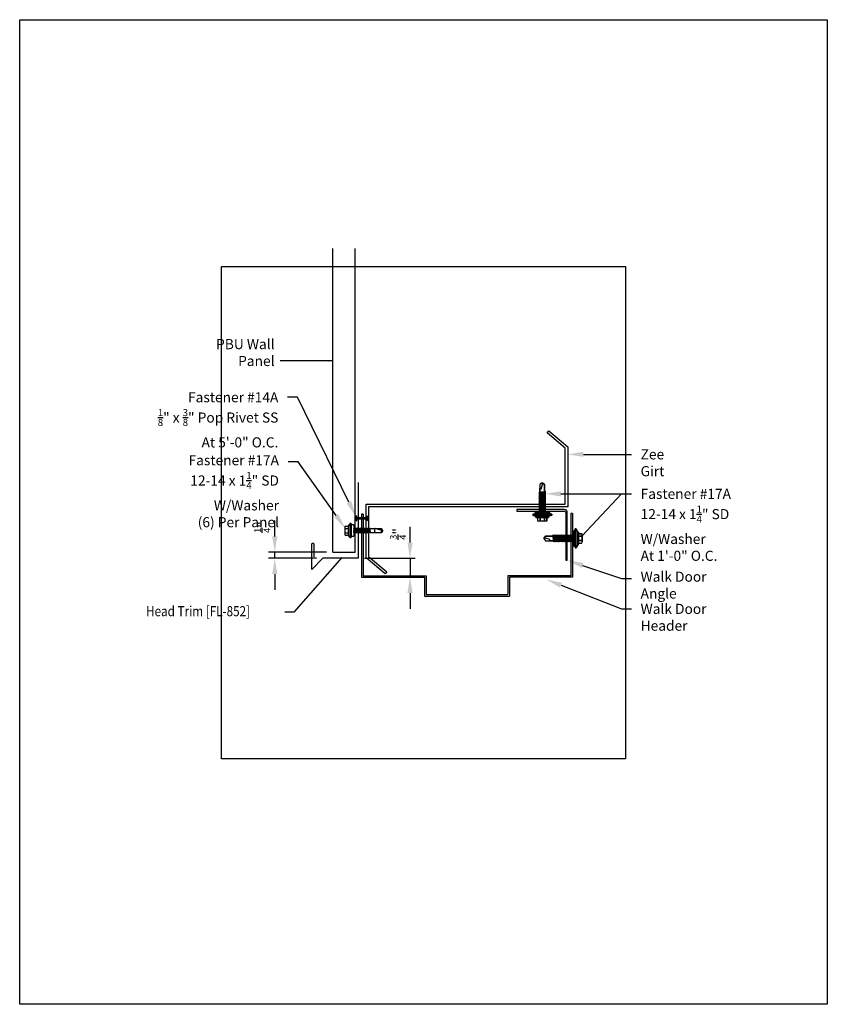
# Model space of a CAD drawing. Units: inches. Extents: x -16 to 16, y -19.5 to 19.5.
import ezdxf
from ezdxf import colors
from ezdxf.entities.mleader import LeaderData, LeaderLine
from ezdxf.math import Vec2, Vec3

# ---------------------------------------------------------------- set-up
doc = ezdxf.new("R2010")
doc.units = ezdxf.units.IN
doc.header["$LTSCALE"] = 3
doc.header["$MEASUREMENT"] = 0
doc.layers.get('DEFPOINTS').update_dxf_attribs({"linetype": 'CONTINUOUS'})
for name, color, linetype in [('NCI_Angle', 8, 'CONTINUOUS'), ('NCI_Dimensions', 3, 'CONTINUOUS'), ('NCI_Fasteners', 40, 'CONTINUOUS'), ('NCI_Flash', 120, 'CONTINUOUS'), ('NCI_Panels', 152, 'CONTINUOUS'), ('NCI_Secondary', 1, 'CONTINUOUS'), ('NCI_Text', 3, 'CONTINUOUS')]:
    doc.layers.add(name, color=color, linetype=linetype)
for name, color, linetype, plot in [('NCI_Internal_Info', 7, 'CONTINUOUS', False), ('NCI_Internal_Info @ 2', 7, 'CONTINUOUS', False), ('NCI_Internal_Info @ 4', 7, 'CONTINUOUS', False)]:
    doc.layers.add(name, color=color, linetype=linetype, plot=plot)
doc.styles.add('NCI_Detail', font='simplex.shx', dxfattribs={"width": 0.85, "height": 0.1})
doc.styles.add('NCI_DetailNA', font='simplex.shx', dxfattribs={"width": 0.85})
doc.dimstyles.new('NCI_Detail', dxfattribs={"dimtxt": 0.1, "dimasz": 0.15625, "dimexe": 0.0625, "dimexo": 0.0625, "dimgap": 0.0625, "dimtad": 1, "dimdec": 4, "dimzin": 3, "dimdsep": 46, "dimlunit": 4, "dimtxsty": 'NCI_DetailNA', "dimcen": 0.125, "dimclrd": 9, "dimclre": 9, "dimadec": 3, "dimazin": 2, "dimtfac": 0.66667, "dimtdec": 4, "dimtix": 1, "dimtmove": 1, "dimatfit": 3, "dimfxl": 0.18, "dimtolj": 1, "dimtzin": 0, "dimlwd": 25, "dimlwe": 25, "dimarcsym": 0})

# ---------------------------------------------------------------- blocks, each defined once
blk = doc.blocks.new('DetailOutline8511-2')
at = {"layer": 'NCI_Internal_Info'}
blk.add_lwpolyline([(-4, 4.8866), (4, 4.8866), (4, -4.8646), (-4, -4.8646)], close=True, dxfattribs=at)
blk = doc.blocks.new('*U10')
at = {"layer": 'NCI_Internal_Info @ 2', "xscale": 2, "yscale": 2, "zscale": 2}
blk.add_blockref('DetailOutline8511-2', (0, 0), dxfattribs=at)
at = {"layer": 'NCI_Internal_Info @ 4', "xscale": 4, "yscale": 4, "zscale": 4}
blk.add_blockref('DetailOutline8511-2', (0, 0), dxfattribs=at)
blk = doc.blocks.new('#14A_XTB1')
at = {"layer": 'NCI_Fasteners'}
blk.add_lwpolyline([(0, 0), (-0.078, 0), (-0.094, -0.031), (-0.016, -0.031), (-0.016, -0.431), (-0.094, -0.431), (-0.078, -0.462), (0.078, -0.462), (0.094, -0.431), (0.016, -0.431), (0.016, -0.031), (0.094, -0.031), (0.078, 0), (0, 0)], dxfattribs=at)
at = {"layer": 'DEFPOINTS', "style": 'NCI_DetailNA', "width": 0.85, "flags": 1}
for tag, p in [('PARTNO', (0, 0)), ('PARTID', (0, -0.514)), ('BDESC', (0, -1.029)), ('SPACING', (0, -1.543)), ('LINFT', (0, -2.057)), ('FINISH', (0, -2.571))]:
    blk.add_attdef(tag, p, '', height=0.3, dxfattribs=at)
blk = doc.blocks.new('#17A_XTB')
at = {"layer": 'NCI_Fasteners'}
blk.add_lwpolyline([(0, -1.188), (-0.093, -1.119), (-0.093, -0.864), (-0.093, -1.119), (0, -1.188), (0.093, -1.119), (0.093, -0.846), (0.093, -0.967), (0.076, -0.954), (0.04, -0.95), (-0.012, -1.123), (0, -1.188), (0.093, -1.119), (0.093, -0.846), (0.093, -0.81), (0.139, -0.792), (0.093, -0.783), (-0.093, -0.802), (-0.14, -0.82), (-0.093, -0.829), (-0.093, -0.864), (-0.093, -0.829), (0.093, -0.81), (0.139, -0.792), (-0.14, -0.82), (0.139, -0.792), (0.093, -0.783), (0.093, -0.747), (0.139, -0.729), (0.093, -0.721), (-0.093, -0.739), (-0.14, -0.757), (-0.093, -0.766), (-0.093, -0.802), (-0.093, -0.766), (0.093, -0.747), (0.139, -0.729), (-0.14, -0.757), (0.139, -0.729), (0.093, -0.721), (0.093, -0.685), (0.139, -0.667), (0.093, -0.658), (-0.093, -0.677), (-0.14, -0.695), (-0.093, -0.704), (-0.093, -0.739), (-0.093, -0.704), (0.093, -0.685), (0.139, -0.667), (-0.14, -0.695), (0.139, -0.667), (0.093, -0.658), (0.093, -0.622), (0.139, -0.604), (0.093, -0.596), (-0.093, -0.614), (-0.14, -0.632), (-0.093, -0.641), (-0.093, -0.677), (-0.093, -0.641), (0.093, -0.622), (0.139, -0.604), (-0.14, -0.632), (0.139, -0.604), (0.093, -0.596), (0.093, -0.56), (0.139, -0.542), (0.093, -0.533), (-0.093, -0.552), (-0.14, -0.57), (-0.093, -0.579), (-0.093, -0.614), (-0.093, -0.579), (0.093, -0.56), (0.139, -0.542), (-0.14, -0.57), (0.139, -0.542), (0.093, -0.533), (0.093, -0.497), (0.139, -0.479), (0.093, -0.471), (-0.093, -0.489), (-0.14, -0.507), (-0.093, -0.516), (-0.093, -0.552), (-0.093, -0.516), (0.093, -0.497), (0.139, -0.479), (-0.14, -0.507), (0.139, -0.479), (0.093, -0.471), (0.093, -0.435), (0.139, -0.417), (0.093, -0.408), (-0.093, -0.427), (-0.14, -0.445), (-0.093, -0.453), (-0.093, -0.489), (-0.093, -0.453), (0.093, -0.435), (0.139, -0.417), (-0.14, -0.445), (0.139, -0.417), (0.093, -0.408), (0.093, -0.372), (0.139, -0.354), (0.093, -0.345), (-0.093, -0.364), (-0.14, -0.382), (-0.093, -0.391), (-0.093, -0.427), (-0.093, -0.391), (0.093, -0.372), (0.139, -0.354), (-0.14, -0.382), (0.139, -0.354), (0.093, -0.345), (0.093, -0.31), (0.139, -0.292), (0.093, -0.283), (-0.093, -0.302), (-0.14, -0.32), (-0.093, -0.328), (-0.093, -0.364), (-0.093, -0.328), (0.093, -0.31), (0.139, -0.292), (-0.14, -0.32), (0.139, -0.292), (0.093, -0.283), (0.093, -0.247), (0.139, -0.229), (0.093, -0.22), (-0.093, -0.239), (-0.14, -0.257), (-0.093, -0.266), (-0.093, -0.302), (-0.093, -0.266), (0.093, -0.247), (0.139, -0.229), (-0.14, -0.257), (0.139, -0.229), (0.093, -0.22), (0.093, -0.185), (0.139, -0.167), (0.093, -0.158), (-0.093, -0.177), (-0.14, -0.195), (-0.093, -0.203), (-0.093, -0.239), (-0.093, -0.203), (0.093, -0.185), (0.139, -0.167), (-0.14, -0.195), (0.139, -0.167), (0.093, -0.158), (0.093, -0.122), (0.139, -0.104), (0.093, -0.095), (-0.093, -0.114), (-0.139, -0.132), (-0.093, -0.141), (-0.093, -0.177), (-0.093, -0.141), (0.093, -0.122), (0.139, -0.104), (-0.14, -0.132), (0.139, -0.104), (0.093, -0.095), (0.093, -0.06), (0.139, -0.041), (0.093, -0.033), (-0.093, -0.052), (-0.139, -0.07), (-0.093, -0.078), (-0.093, -0.114), (-0.093, -0.078), (0.093, -0.06), (0.139, -0.041), (-0.139, -0.07), (0.139, -0.041), (0.093, -0.033), (0.093, 0), (-0.093, 0), (-0.093, -0.052), (-0.093, 0), (0, 0), (0.3, 0), (0.3, 0.062), (-0.3, 0.062), (-0.3, 0), (0, 0), (-0.3, 0), (-0.3, 0.062), (0, 0.062), (0.375, 0.062), (0.375, 0.092), (-0.375, 0.092), (-0.375, 0.062), (0, 0.062), (-0.375, 0.062), (-0.375, 0.092), (-0.25, 0.157), (0.25, 0.157), (0.375, 0.092), (0.25, 0.157), (0, 0.157), (0.25, 0.157), (0.25, 0.187), (-0.25, 0.187), (-0.25, 0.157), (0, 0.157), (-0.25, 0.157), (-0.25, 0.187), (0, 0.187), (0.188, 0.187), (0.188, 0.318), (0.139, 0.337), (0.088, 0.318), (0.088, 0.187), (0.088, 0.318), (0.001, 0.337), (-0.087, 0.318), (-0.087, 0.187), (-0.087, 0.318), (-0.138, 0.337), (-0.187, 0.318), (-0.187, 0.187), (-0.187, 0.318), (-0.138, 0.337), (0.139, 0.337)], dxfattribs=at)
at = {"layer": 'DEFPOINTS', "style": 'NCI_DetailNA', "width": 0.85, "flags": 1}
for tag, p in [('PARTNO', (0, 0)), ('PARTID', (0, -0.514)), ('BDESC', (0, -1.029)), ('SPACING', (0, -1.543)), ('LINFT', (0, -2.057)), ('FINISH', (0, -2.571))]:
    blk.add_attdef(tag, p, '', height=0.3, dxfattribs=at)
blk = doc.blocks.new('#17A')
at = {"layer": 'NCI_Fasteners', "linetype": 'Continuous', "ltscale": 2}
for p, q in [((-0.277, 0.116), (-0.277, 0.131)), ((-0.266, 0.154), (-0.2, 0.21)), ((0.266, 0.154), (-0.266, 0.154)), ((0.266, 0.1), (-0.266, 0.1)), ((-0.225, 0.1), (-0.225, 0)), ((0.225, 0), (-0.225, 0)), ((-0.2, 0.21), (0.2, 0.21)), ((-0.176, 0.336), (-0.176, 0.21)), ((0.132, 0.355), (-0.132, 0.355)), ((-0.107, -0.021), (0.019, 0)), ((-0.088, 0.336), (-0.088, 0.21)), ((-0.08, -0.005), (-0.08, 0)), ((-0.08, -0.005), (-0.057, 0)), ((-0.08, -0.037), (0.085, 0)), ((0.088, 0.336), (0.088, 0.21)), ((0.176, 0.336), (0.176, 0.21)), ((0.266, 0.154), (0.2, 0.21)), ((0.225, 0), (0.225, 0.1)), ((0.277, 0.116), (0.277, 0.131)), ((-0.107, -0.021), (-0.08, -0.005)), ((-0.107, -0.021), (-0.08, -0.037)), ((0.108, -0.056), (-0.107, -0.092)), ((-0.107, -0.092), (-0.08, -0.076)), ((-0.107, -0.092), (-0.08, -0.108)), ((0.108, -0.127), (-0.107, -0.163)), ((-0.107, -0.163), (-0.08, -0.147)), ((-0.107, -0.163), (-0.08, -0.179)), ((0.108, -0.198), (-0.107, -0.234)), ((-0.107, -0.234), (-0.08, -0.218)), ((-0.107, -0.234), (-0.08, -0.25)), ((0.108, -0.269), (-0.107, -0.305)), ((-0.107, -0.305), (-0.08, -0.289)), ((-0.107, -0.305), (-0.08, -0.321)), ((0.108, -0.34), (-0.107, -0.376)), ((-0.107, -0.376), (-0.08, -0.36)), ((-0.107, -0.376), (-0.08, -0.392)), ((-0.08, -0.037), (-0.08, -0.076)), ((0.08, -0.041), (-0.08, -0.076)), ((0.08, -0.072), (-0.08, -0.108)), ((-0.08, -0.108), (-0.08, -0.147)), ((0.08, -0.112), (-0.08, -0.147)), ((0.08, -0.143), (-0.08, -0.179)), ((-0.08, -0.179), (-0.08, -0.218)), ((0.08, -0.183), (-0.08, -0.218)), ((0.08, -0.214), (-0.08, -0.25)), ((-0.08, -0.25), (-0.08, -0.289)), ((0.08, -0.254), (-0.08, -0.289)), ((0.08, -0.285), (-0.08, -0.321)), ((-0.08, -0.321), (-0.08, -0.36)), ((0.08, -0.325), (-0.08, -0.36)), ((0.08, -0.356), (-0.08, -0.392)), ((0.08, -0.001), (0.08, -0.041)), ((0.108, -0.056), (0.08, -0.041)), ((0.108, -0.056), (0.08, -0.072)), ((0.08, -0.072), (0.08, -0.112)), ((0.108, -0.127), (0.08, -0.112)), ((0.108, -0.127), (0.08, -0.143)), ((0.08, -0.143), (0.08, -0.183)), ((0.108, -0.198), (0.08, -0.183)), ((0.108, -0.198), (0.08, -0.214)), ((0.08, -0.214), (0.08, -0.254)), ((0.108, -0.269), (0.08, -0.254)), ((0.108, -0.269), (0.08, -0.285)), ((0.08, -0.285), (0.08, -0.325)), ((0.108, -0.34), (0.08, -0.325)), ((0.108, -0.34), (0.08, -0.356)), ((0.08, -0.356), (0.08, -0.396)), ((0.108, -0.411), (-0.107, -0.447)), ((-0.107, -0.447), (-0.08, -0.431)), ((-0.107, -0.447), (-0.08, -0.463)), ((0.108, -0.482), (-0.107, -0.518)), ((-0.107, -0.518), (-0.08, -0.502)), ((-0.107, -0.518), (-0.08, -0.534)), ((-0.103, -0.588), (-0.081, -0.576)), ((-0.103, -0.588), (-0.082, -0.601)), ((0.107, -0.553), (-0.101, -0.588)), ((-0.089, -0.847), (-0.083, -0.65)), ((-0.083, -0.65), (-0.082, -0.601)), ((-0.082, -0.601), (0.081, -0.568)), ((-0.08, -0.534), (-0.081, -0.576)), ((0.08, -0.538), (-0.081, -0.576)), ((-0.08, -0.392), (-0.08, -0.431)), ((0.08, -0.396), (-0.08, -0.431)), ((0.08, -0.427), (-0.08, -0.463)), ((-0.08, -0.463), (-0.08, -0.502)), ((0.08, -0.467), (-0.08, -0.502)), ((0.08, -0.498), (-0.08, -0.534)), ((0.082, -0.617), (-0.054, -0.65)), ((0.096, -0.624), (-0.054, -0.65)), ((-0.054, -0.65), (0.083, -0.632)), ((0.108, -0.411), (0.08, -0.396)), ((0.108, -0.411), (0.08, -0.427)), ((0.08, -0.427), (0.08, -0.467)), ((0.108, -0.482), (0.08, -0.467)), ((0.108, -0.482), (0.08, -0.498)), ((0.08, -0.498), (0.08, -0.538)), ((0.107, -0.553), (0.08, -0.538)), ((0.107, -0.553), (0.081, -0.568)), ((0.082, -0.617), (0.081, -0.568)), ((0.096, -0.624), (0.082, -0.617)), ((0.096, -0.624), (0.083, -0.632)), ((0.083, -0.65), (0.083, -0.632)), ((0.083, -0.65), (0.088, -0.859)), ((-0.089, -1.099), (-0.089, -0.847)), ((0, -1.15), (-0.089, -1.099)), ((0, -1.12), (0.088, -0.831)), ((0, -1.15), (0.088, -0.859)), ((0, -1.15), (0.088, -1.099)), ((0, -1.15), (0, -1.12)), ((0.088, -0.859), (0.088, -1.099))]:
    blk.add_line(p, q, dxfattribs=at)
for centre, radius, start, end in [((-0.251, 0.132), 0.0263, 123.1251, 181.7405), ((-0.262, 0.116), 0.016, 178.3563, 255.1998), ((-0.132, 0.296), 0.0592, 41.9753, 138.0247), ((0, 0.148), 0.207, 64.8855, 115.1145), ((0.132, 0.296), 0.0592, 41.9753, 138.0247), ((0.251, 0.132), 0.0263, 358.2595, 56.8749), ((0.262, 0.116), 0.016, 284.8002, 1.6437), ((0.016, -1.019), 0.202, 69.201, 121.2417), ((-0.051, -1.136), 0.0532, 18.1645, 135.4057)]:
    blk.add_arc(centre, radius, start, end, dxfattribs=at)
at = {"layer": 'DEFPOINTS', "style": 'NCI_Detail', "width": 0.85, "flags": 1}
for tag, p in [('SPACING', (0.411, 0.052)), ('BDESC', (0.411, 0.155)), ('PARTID', (0.411, 0.121)), ('PARTNO', (0.411, 0.087)), ('LINFT', (0.411, 0.018)), ('FINISH', (0.411, -0.016)), ('GAGE', (0.411, -0.05))]:
    blk.add_attdef(tag, p, '', height=0.02, dxfattribs=at)

msp = doc.modelspace()

# ---------------------------------------------------------------- linework, layer by layer
at = {"layer": 'NCI_Angle'}
msp.add_lwpolyline([(5.575, 0.137), (3.695, 0.137), (3.695, 0.077), (5.575, 0.077, -0.414214), (5.635, 0.017), (5.635, -1.863), (5.695, -1.863), (5.695, 0.017, 0.414214), (5.575, 0.137, 0.414214)], format="xyb", dxfattribs=at)
at = {"layer": 'NCI_Dimensions', "color": 9, "lineweight": 25}
for p, q in [((-5.893, -0.921), (-5.893, -0.296)), ((-0.534, -1.166), (-0.534, -0.541)), ((-3.837, -1.546), (-6.143, -1.546)), ((-5.893, -1.791), (-5.893, -1.546)), ((-4.24, -1.791), (-6.143, -1.791)), ((-2.343, -1.791), (-0.33, -1.791)), ((-0.534, -1.791), (-0.534, -2.541)), ((-5.893, -2.416), (-5.893, -3.041)), ((-2.208, -2.541), (-0.322, -2.541)), ((-0.534, -3.166), (-0.534, -3.791))]:
    msp.add_line(p, q, dxfattribs=at)
at = {"layer": 'NCI_Dimensions', "color": 9}
for points in [[(-5.998, -0.921), (-5.789, -0.921), (-5.893, -1.546)], [(-0.638, -1.166), (-0.43, -1.166), (-0.534, -1.791)], [(-5.998, -2.416), (-5.789, -2.416), (-5.893, -1.791)], [(-0.638, -3.166), (-0.43, -3.166), (-0.534, -2.541)]]:
    msp.add_solid(points, dxfattribs=at)
at = {"layer": 'NCI_Flash'}
for p, q in [((-2.593, 1.209), (-2.593, -1.791)), ((-4.431, -2.233), (-4.431, -1.233)), ((-4.338, -1.733), (-4.338, -1.233)), ((-3.99, -1.791), (-4.431, -2.233)), ((-2.593, -1.791), (-3.99, -1.791))]:
    msp.add_line(p, q, dxfattribs=at)
msp.add_arc((-4.385, -1.248), 0.0493, 18.1043, 161.8957, dxfattribs=at)
at = {"layer": 'NCI_Panels'}
for p, q in [((-3.587, -1.546), (-3.587, 10.482)), ((-2.712, -1.546), (-2.712, 10.482)), ((-3.587, -1.546), (-2.712, -1.546))]:
    msp.add_line(p, q, dxfattribs=at)
at = {"layer": 'NCI_Secondary'}
for p, q in [((-2.458, -0.041), (-2.458, -2.541)), ((-2.395, -0.041), (-2.458, -0.041)), ((-2.395, -0.041), (-2.395, -2.479)), ((5.839, -0.021), (5.839, -2.479)), ((5.901, -0.021), (5.839, -0.021)), ((5.901, -0.021), (5.901, -2.541)), ((-2.458, -2.541), (0.042, -2.541)), ((-2.395, -2.479), (0.105, -2.479)), ((0.042, -2.541), (0.042, -3.291)), ((0.105, -2.479), (0.105, -3.229)), ((5.839, -2.479), (3.339, -2.479)), ((3.339, -2.479), (3.339, -3.229)), ((5.901, -2.541), (3.401, -2.541)), ((3.401, -2.541), (3.401, -3.291)), ((0.042, -3.291), (3.401, -3.291)), ((0.105, -3.229), (3.339, -3.229))]:
    msp.add_line(p, q, dxfattribs=at)
msp.add_lwpolyline([(5.722, 0.252), (-2.173, 0.252), (-2.173, -1.719), (-1.453, -2.324), (-1.52, -2.404), (-2.278, -1.768), (-2.278, 0.357), (5.617, 0.357), (5.617, 2.578), (4.896, 3.183), (4.963, 3.264), (5.722, 2.627)], close=True, dxfattribs=at)

# ---------------------------------------------------------------- block references
at = {"layer": 'NCI_Fasteners'}
for name, p, rotation in [('#17A_XTB', (4.705, 0.017), 180), ('#14A_XTB1', (-2.679, -0.208), 90), ('#17A', (-2.763, -0.692), 90), ('#17A_XTB', (5.954, -1.003), 270)]:
    msp.add_blockref(name, p, dxfattribs=dict(at, rotation=rotation))
at = {"layer": 'NCI_Internal_Info'}
msp.add_blockref('*U10', (0, 0), dxfattribs=at)

# ---------------------------------------------------------------- texts
at = {"layer": 'NCI_Dimensions', "char_height": 0.4, "attachment_point": 5, "rotation": 90, "style": 'NCI_DetailNA'}
for s, insert in [('\\A1;{\\H0.666670x;\\S1/4;}"', (-6.387, -0.555)), ('\\A1;{\\H0.666670x;\\S3/4;}"', (-1.008, -0.824))]:
    msp.add_mtext(s, dxfattribs=dict(at, insert=insert))
at = {"layer": 'NCI_Text', "style": 'NCI_Detail', "width": 0.85}
msp.add_text('Head Trim [FL-852]', height=0.4, dxfattribs=at).set_placement((-10.993, -4.085))
at = {"layer": 'NCI_Text', "insert": (-5.902, 5.827), "char_height": 0.4, "attachment_point": 9, "style": 'NCI_Detail'}
msp.add_mtext('\\A1;PBU Wall Panel', dxfattribs=at)

# ---------------------------------------------------------------- leaders
at = {"layer": 'NCI_Dimensions'}
for points in [[(-3.596, 6.029), (-5.363, 6.029), (-5.681, 6.029)], [(6.272, -0.916), (7.842, 0.763), (8.242, 0.763)], [(-3.232, -1.762), (-5.133, -3.921), (-5.492, -3.921)]]:
    msp.add_leader(points, dimstyle='NCI_Detail', override={"dimscale": 0, "dimgap": 0.0625, "dimtad": 0}, dxfattribs=at)
at = {"layer": 'NCI_Text'}
ml = msp.add_multileader_mtext('Standard', dxfattribs=at)
ml.set_content('\\A1;Fastener #14A\\P{\\H0.7x;\\S1/8;}" x {\\H0.7x;\\S3/8;}" Pop Rivet SS\\PAt 5\'-0" O.C.', color=256, style='NCI_Detail')
ml.set_leader_properties(color=9, linetype='ByLayer', lineweight=-1)
ml.build(insert=Vec2(0, 0))
ml.multileader.update_dxf_attribs({"dogleg_length": 0.1, "arrow_head_size": 0.625, "scale": 4})
ctx = ml.context
ctx.base_point, ctx.scale, ctx.char_height, ctx.arrow_head_size, ctx.landing_gap_size, ctx.plane_origin = Vec3(-11.615, 4.589), 4, 0.4, 0.625, 0.36, Vec3(-2.712, 0.37)
ctx.text_align_type = 2
notes = []
notes.append((ctx, [(0, (1, 1, 0), (-4.99, 4.589), (-1, 0), 0.4, [(0, [(-2.679, -0.13)], 0, [])])]))
ctx.mtext.insert, ctx.mtext.alignment, ctx.mtext.flow_direction = Vec3(-5.75, 4.789), 3, 5
ml = msp.add_multileader_mtext('Standard', dxfattribs=at)
ml.set_content('\\A1;Zee Girt', color=256, style='NCI_Detail')
ml.set_leader_properties(color=9, linetype='ByLayer', lineweight=-1)
ml.build(insert=Vec2(0, 0))
ml.multileader.update_dxf_attribs({"dogleg_length": 0.1, "arrow_head_size": 0.625, "scale": 4})
ctx = ml.context
ctx.base_point, ctx.scale, ctx.char_height, ctx.arrow_head_size, ctx.landing_gap_size, ctx.plane_origin = Vec3(8.242, 2.328), 4, 0.4, 0.625, 0.36, Vec3(4.817, 2.328)
notes.append((ctx, [(0, (1, 1, 0), (7.842, 2.328), (1, 0), 0.4, [(0, [(5.713, 2.328)], 0, [])])]))
ctx.mtext.insert, ctx.mtext.flow_direction = Vec3(8.602, 2.528), 5
ml = msp.add_multileader_mtext('Standard', dxfattribs=at)
ml.set_content('\\A1;Fastener #17A\\P12-14 x 1{\\H0.7x;\\S1/4;}" SD W/Washer\\P(6) Per Panel', color=256, style='NCI_Detail')
ml.set_leader_properties(color=9, linetype='ByLayer', lineweight=-1)
ml.build(insert=Vec2(0, 0))
ml.multileader.update_dxf_attribs({"dogleg_length": 0.1, "arrow_head_size": 0.625, "scale": 4})
ctx = ml.context
ctx.base_point, ctx.scale, ctx.char_height, ctx.arrow_head_size, ctx.landing_gap_size, ctx.plane_origin = Vec3(-13.028, 2.028), 4, 0.4, 0.625, 0.36, Vec3(-2.894, -1.164)
ctx.text_align_type = 2
notes.append((ctx, [(0, (1, 1, 0), (-4.967, 2.028), (-1, 0), 0.4, [(0, [(-3.099, -0.604)], 0, [])])]))
ctx.mtext.insert, ctx.mtext.alignment, ctx.mtext.flow_direction = Vec3(-5.727, 2.294), 3, 5
ml = msp.add_multileader_mtext('Standard', dxfattribs=at)
ml.set_content('\\A1;Fastener #17A\\P12-14 x 1{\\H0.7x;\\S1/4;}" SD W/Washer\\PAt 1\'-0" O.C.', color=256, style='NCI_Detail')
ml.set_leader_properties(color=9, linetype='ByLayer', lineweight=-1)
ml.build(insert=Vec2(0, 0))
ml.multileader.update_dxf_attribs({"dogleg_length": 0.1, "arrow_head_size": 0.625, "scale": 4})
ctx = ml.context
ctx.base_point, ctx.scale, ctx.char_height, ctx.arrow_head_size, ctx.landing_gap_size, ctx.plane_origin = Vec3(8.242, 0.763), 4, 0.4, 0.625, 0.36, Vec3(4.817, 0.763)
notes.append((ctx, [(0, (1, 1, 0), (7.842, 0.763), (1, 0), 0.4, [(0, [(4.817, 0.763)], 0, [])])]))
ctx.mtext.insert, ctx.mtext.flow_direction = Vec3(8.602, 0.963), 5
ml = msp.add_multileader_mtext('Standard', dxfattribs=at)
ml.set_content('\\A1;Walk Door Angle', color=256, style='NCI_Detail')
ml.set_leader_properties(color=9, linetype='ByLayer', lineweight=-1)
ml.build(insert=Vec2(0, 0))
ml.multileader.update_dxf_attribs({"dogleg_length": 0.1, "arrow_head_size": 0.625, "scale": 4})
ctx = ml.context
ctx.base_point, ctx.scale, ctx.char_height, ctx.arrow_head_size, ctx.landing_gap_size, ctx.plane_origin = Vec3(8.242, -2.584), 4, 0.4, 0.625, 0.36, Vec3(4.817, -2.584)
notes.append((ctx, [(0, (1, 1, 0), (7.842, -2.584), (1, 0), 0.4, [(0, [(5.713, -1.874)], 0, [])])]))
ctx.mtext.insert, ctx.mtext.flow_direction = Vec3(8.602, -2.318), 5
ml = msp.add_multileader_mtext('Standard', dxfattribs=at)
ml.set_content('\\A1;Walk Door Header', color=256, style='NCI_Detail')
ml.set_leader_properties(color=9, linetype='ByLayer', lineweight=-1)
ml.build(insert=Vec2(0, 0))
ml.multileader.update_dxf_attribs({"dogleg_length": 0.1, "arrow_head_size": 0.625, "scale": 4})
ctx = ml.context
ctx.base_point, ctx.scale, ctx.char_height, ctx.arrow_head_size, ctx.landing_gap_size, ctx.plane_origin = Vec3(8.242, -3.793), 4, 0.4, 0.625, 0.36, Vec3(4.817, -3.793)
notes.append((ctx, [(0, (1, 1, 0), (7.842, -3.793), (1, 0), 0.4, [(0, [(4.867, -2.629)], 0, [])])]))
ctx.mtext.insert, ctx.mtext.flow_direction = Vec3(8.602, -3.593), 5
for ctx, leaders in notes:
    for number, flags, end, landing, length, lines in leaders:
        leader = LeaderData()
        leader.index, (leader.has_last_leader_line, leader.has_dogleg_vector, leader.attachment_direction) = number, flags
        leader.last_leader_point, leader.dogleg_vector, leader.dogleg_length = Vec3(end), Vec3(landing), length
        for number, points, colour, breaks in lines:
            line = LeaderLine()
            line.index, line.vertices, line.color, line.breaks = number, Vec3.list(points), colors.encode_raw_color(colour), breaks
            leader.lines.append(line)
        ctx.leaders.append(leader)

doc.saveas('drawing.dxf')
